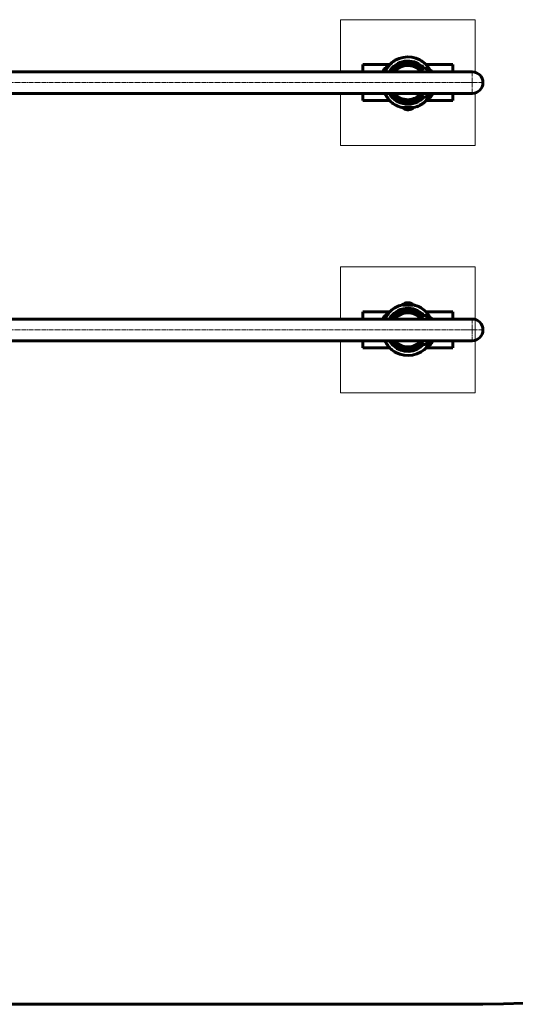
# Model space of a CAD drawing. Units: millimetres. Extents: x -3317 to 3851, y -3510 to 4050.
# Drawn here: x 19 to 1122, y -3510 to -1320 of the extents above; entities that cross this region are included whole.
import ezdxf

# ---------------------------------------------------------------- set-up
doc = ezdxf.new("R2010")
doc.units = ezdxf.units.MM
for name, pattern in [('K5LT_AXLED', [14.833333, 10.333333, -1.5, 1.5, -1.5]), ('K5LT_BASIC', [0]), ('K5LT_THIN', [0]), ('K5LT_THIN_INCLUDED_TO_HATCHING', [0])]:
    doc.linetypes.add(name, pattern=pattern)

# ---------------------------------------------------------------- blocks, each defined once
blk = doc.blocks.new('U30')
at = {"color": 30, "linetype": 'K5LT_AXLED', "lineweight": 18}
for q in [(1026.3, -1434.2), (1000.3, -1460.2), (1052.3, -1460.2), (1026.3, -1486.2)]:
    blk.add_line((1026.3, -1460.2), q, dxfattribs=at)
blk = doc.blocks.new('U31')
at = {"color": 30, "linetype": 'K5LT_AXLED', "lineweight": 18}
for q in [(1026.3, -1984.2), (1000.3, -2010.2), (1052.3, -2010.2), (1026.3, -2036.2)]:
    blk.add_line((1026.3, -2010.2), q, dxfattribs=at)
blk = doc.blocks.new('U29')
at = {"color": 150, "linetype": 'K5LT_BASIC', "lineweight": 60}
for p, q in [((842.6, -1420.2), (783.3, -1420.2)), ((783.3, -1420.2), (783.3, -1423.2)), ((783.3, -1423.2), (783.3, -1436.2)), ((876.3, -1422.3), (876.3, -1422.9)), ((890.3, -1422.3), (890.3, -1422.9)), ((983.3, -1420.2), (923.9, -1420.2)), ((983.3, -1420.2), (983.3, -1423.2)), ((983.3, -1423.2), (983.3, -1436.2)), ((829, -1433.5), (830.4, -1430.6)), ((830.4, -1430.6), (829, -1433.5)), ((913.6, -1432.7), (915.7, -1430.6)), ((915.7, -1430.6), (917.5, -1428.9)), ((936.8, -1434.9), (922, -1428.1)), ((948.3, -1436.2), (1026.3, -1436.2)), ((783.3, -1484.2), (783.3, -1497.2)), ((915.7, -1489.9), (913.6, -1487.8)), ((922, -1492.4), (936.8, -1485.5)), ((936.1, -1489.8), (937.5, -1486.9)), ((937.5, -1486.9), (936.1, -1489.8)), ((948.7, -1484.2), (1026.3, -1484.2)), ((983.3, -1484.2), (983.3, -1497.2)), ((783.3, -1497.2), (783.3, -1500.2)), ((842.6, -1500.2), (783.3, -1500.2)), ((876.3, -1498.1), (876.3, -1497.6)), ((890.3, -1498.1), (890.3, -1497.6)), ((917.5, -1491.6), (915.7, -1489.9)), ((983.3, -1500.2), (923.9, -1500.2)), ((983.3, -1497.2), (983.3, -1500.2)), ((884.8, -1520.7), (881.7, -1520.7)), ((881.7, -1520.7), (884.8, -1520.7)), ((842.6, -1970.2), (783.3, -1970.2)), ((783.3, -1970.2), (783.3, -1973.2)), ((881.7, -1949.7), (884.8, -1949.7)), ((884.8, -1949.7), (881.7, -1949.7)), ((983.3, -1970.2), (923.9, -1970.2)), ((983.3, -1970.2), (983.3, -1973.2)), ((783.3, -1973.2), (783.3, -1986.2)), ((830.4, -1980.7), (829, -1983.5)), ((829, -1983.5), (830.4, -1980.7)), ((876.3, -1972.4), (876.3, -1972.9)), ((890.3, -1972.4), (890.3, -1972.9)), ((913.6, -1982.7), (915.7, -1980.6)), ((915.7, -1980.6), (917.5, -1978.9)), ((936.8, -1984.9), (922, -1978.1)), ((983.3, -1973.2), (983.3, -1986.2)), ((783.3, -2034.2), (783.3, -2047.2)), ((922, -2042.4), (936.8, -2035.5)), ((983.3, -2034.2), (983.3, -2047.2)), ((783.3, -2047.2), (783.3, -2050.2)), ((842.6, -2050.2), (783.3, -2050.2)), ((876.3, -2048.1), (876.3, -2047.6)), ((890.3, -2048.1), (890.3, -2047.6)), ((915.7, -2039.9), (913.6, -2037.8)), ((917.5, -2041.6), (915.7, -2039.9)), ((983.3, -2050.2), (923.9, -2050.2)), ((937.5, -2037), (936.1, -2039.8)), ((936.1, -2039.8), (937.5, -2037)), ((983.3, -2047.2), (983.3, -2050.2))]:
    blk.add_line(p, q, dxfattribs=at)
for centre, radius, start, end in [((883.3, -1460.2), 57, 61.9982, 139.0859), ((883.3, -1460.2), 48, 47.755, 150.0474), ((883.3, -1460.2), 57, 118.0018, 132.148), ((883.3, -1460.2), 43.5, 47.603, 146.5689), ((883.3, -1460.2), 38.5, 38.4978, 141.5022), ((883.3, -1460.2), 38, 90, 140.9001), ((883.3, -1460.2), 38, 76.8264, 90), ((883.3, -1460.2), 38, 39.0999, 90), ((883.3, -1460.2), 57, 47.852, 61.9982), ((883.3, -1460.2), 57, 42.8291, 61.2653), ((911.8, -1423.2), 4, 18.8993, 25), ((883.3, -1460.2), 43.5, 42.3327, 47.603), ((883.3, -1460.2), 41, 35.8288, 42.204), ((883.3, -1460.2), 48, 42.1947, 47.755), ((920.3, -1431.7), 4, 115.8842, 135), ((920.3, -1431.7), 4, 71.1007, 115.8842), ((920.3, -1431.7), 4, 65, 71.1007), ((1026.3, -1460.2), 24, 270, 90), ((883.3, -1460.2), 48, 210.0474, 317.7244), ((883.3, -1460.2), 43.5, 213.5397, 317.6032), ((883.3, -1460.2), 38.5, 218.6286, 321.3714), ((883.3, -1460.2), 38, 219.2336, 270), ((883.3, -1460.2), 38, 270, 320.7664), ((883.3, -1460.2), 38, 280.4845, 320.7664), ((883.3, -1460.2), 41, 317.796, 324.1712), ((883.3, -1460.2), 57, 222.8291, 241.2653), ((883.3, -1460.2), 57, 227.852, 256.8154), ((883.3, -1460.2), 57, 283.1847, 312.148), ((883.3, -1460.2), 57, 290.1225, 319.0859), ((920.3, -1488.8), 4, 225, 244.1158), ((920.3, -1488.8), 4, 244.1158, 288.8993), ((920.3, -1488.8), 4, 288.8993, 295), ((883.3, -1460.2), 57, 243.2758, 257.6599), ((883.3, -2010.2), 57, 110.1225, 139.0859), ((883.3, -2010.2), 48, 42.2352, 150), ((883.3, -2010.2), 57, 103.1847, 132.148), ((883.3, -2010.2), 43.5, 42.3648, 146.5146), ((883.3, -2010.2), 57, 63.2758, 77.6599), ((883.3, -2010.2), 57, 47.852, 76.8154), ((883.3, -2010.2), 57, 42.8291, 61.2653), ((883.3, -2010.2), 38.5, 38.5631, 141.4369), ((883.3, -2010.2), 38, 90, 140.8333), ((883.3, -2010.2), 38, 103.1736, 140.8333), ((883.3, -2010.2), 38, 90, 100.6151), ((883.3, -2010.2), 38, 39.1667, 90), ((883.3, -2010.2), 41, 35.8288, 42.204), ((920.3, -1981.7), 4, 115.8842, 135), ((920.3, -1981.7), 4, 71.1007, 115.8842), ((920.3, -1981.7), 4, 65, 71.1007), ((1026.3, -2010.2), 24, 270, 90), ((883.3, -2010.2), 48, 210, 227.7712), ((883.3, -2010.2), 43.5, 213.4854, 227.6352), ((883.3, -2010.2), 38.5, 218.5631, 321.4369), ((883.3, -2010.2), 38, 219.1667, 259.5155), ((883.3, -2010.2), 38, 219.1667, 270), ((883.3, -2010.2), 38, 270, 320.8333), ((883.3, -2010.2), 38, 280.4845, 320.8333), ((883.3, -2010.2), 41, 317.796, 324.1712), ((883.3, -2010.2), 57, 222.8291, 241.2653), ((883.3, -2010.2), 57, 227.852, 241.9738), ((883.3, -2010.2), 48, 227.7712, 317.7648), ((883.3, -2010.2), 43.5, 227.6352, 317.6352), ((883.3, -2010.2), 57, 241.9738, 319.0859), ((883.3, -2010.2), 57, 298.0262, 312.148), ((920.3, -2038.8), 4, 225, 244.1158), ((920.3, -2038.8), 4, 244.1158, 288.8993), ((920.3, -2038.8), 4, 288.8993, 295)]:
    blk.add_arc(centre, radius, start, end, dxfattribs=at)
for points in [[(830.4, -1430.6), (832.7, -1427.4), (836.2, -1424.7), (839.9, -1423.4)], [(876.4, -1422.3), (876.4, -1422.5), (876.4, -1422.7), (876.3, -1422.8)], [(890.2, -1422.8), (890.1, -1422.7), (890.1, -1422.5), (890.1, -1422.3)], [(829, -1433.5), (828.6, -1434.4), (828.3, -1435.3), (828.1, -1436.2)], [(937.5, -1486.9), (937.9, -1486.1), (938.1, -1485.2), (938.3, -1484.2)], [(876.3, -1497.6), (876.4, -1497.7), (876.4, -1497.9), (876.4, -1498.1)], [(890.1, -1498.1), (890.1, -1497.9), (890.1, -1497.7), (890.2, -1497.6)], [(936.1, -1489.8), (933.8, -1493), (930.3, -1495.7), (926.6, -1497)], [(936.1, -1489.8), (933.8, -1493), (930.3, -1495.7), (926.6, -1497)], [(881.7, -1520.7), (877.7, -1520.2), (873.7, -1518.4), (870.8, -1515.7)], [(881.7, -1520.7), (877.7, -1520.2), (873.7, -1518.4), (870.8, -1515.7)], [(884.8, -1520.7), (888.8, -1520.2), (892.8, -1518.4), (895.7, -1515.7)], [(881.7, -1949.7), (877.7, -1950.2), (873.7, -1952.1), (870.8, -1954.8)], [(884.8, -1949.7), (888.8, -1950.2), (892.8, -1952.1), (895.7, -1954.8)], [(829, -1983.5), (828.6, -1984.4), (828.3, -1985.3), (828.1, -1986.2)], [(830.4, -1980.7), (832.7, -1977.4), (836.2, -1974.8), (839.9, -1973.4)], [(876.4, -1972.4), (876.4, -1972.5), (876.4, -1972.7), (876.3, -1972.9)], [(890.2, -1972.9), (890.1, -1972.7), (890.1, -1972.5), (890.1, -1972.4)], [(937.5, -2037), (937.9, -2036.1), (938.2, -2035.2), (938.4, -2034.2)], [(876.3, -2047.6), (876.4, -2047.8), (876.4, -2047.9), (876.4, -2048.1)], [(890.1, -2048.1), (890.1, -2047.9), (890.1, -2047.8), (890.2, -2047.6)], [(936.1, -2039.8), (933.8, -2043.1), (930.3, -2045.7), (926.6, -2047)], [(936.1, -2039.8), (933.8, -2043.1), (930.3, -2045.7), (926.6, -2047)]]:
    blk.add_open_spline(points, degree=3, dxfattribs=at)
for points, knots in [([(845, -1417.9), (845, -1417.9), (845, -1418), (845, -1418), (844.9, -1418.1), (844.8, -1418.1), (844.7, -1418.2), (844.6, -1418.4), (844.5, -1418.5), (844.3, -1418.7), (844.2, -1418.9), (843.9, -1419.2), (843.6, -1419.5), (843.2, -1420), (842.8, -1420.5), (842.2, -1421.3), (841.3, -1422.3), (840.4, -1423.5), (839.6, -1424.4), (838.8, -1425.6), (838, -1426.6), (837.1, -1427.9), (836.5, -1428.8), (836.1, -1429.4), (835.9, -1429.6)], [0, 0, 0, 0, 0.584649, 1.120299, 1.78431, 2.210886, 2.661376, 3.43849, 4.107825, 4.274919, 5.125079, 5.487514, 6.901119, 7.953171, 8.614715, 10.467082, 12.487669, 14.741325, 16.74399, 17.509768, 20.511453, 21.947195, 23.959879, 25, 25, 25, 25]), ([(840.2, -1422.9), (840.2, -1422.9), (840.2, -1422.9), (840.1, -1423.1), (840, -1423.2), (839.9, -1423.4), (839.9, -1423.6), (839.7, -1423.9), (839.6, -1424.2), (839.4, -1424.6), (839.3, -1424.8), (839.2, -1425), (839.2, -1425)], [0, 0, 0, 0, 2.375282, 4.192958, 5.460095, 6.436434, 6.964392, 8.852067, 10.477879, 11.561142, 12.367688, 13, 13, 13, 13]), ([(839.9, -1423.4), (840, -1423.2), (840.1, -1423), (840.2, -1422.9), (840.2, -1422.9)], [0, 0, 0, 0, 2.413368, 5, 5, 5, 5]), ([(932.8, -1433.1), (932.5, -1432.6), (932, -1431.8), (931, -1430.2), (929.9, -1428.6), (928.7, -1427), (927.7, -1425.5), (926.9, -1424.4), (926.1, -1423.4), (925.5, -1422.8), (924.9, -1421.9), (924.2, -1421.1), (923.7, -1420.5), (923.3, -1420), (922.9, -1419.5), (922.4, -1419), (922, -1418.5), (921.8, -1418.3), (921.7, -1418.1), (921.6, -1418), (921.5, -1418), (921.5, -1417.9), (921.5, -1417.9)], [0, 0, 0, 0, 1.785126, 3.066933, 5.668598, 7.841312, 9.08917, 11.301903, 11.923126, 13.052849, 14.039413, 15.498498, 16.470848, 16.837408, 17.983404, 18.992214, 20.088856, 20.960188, 21.320112, 21.820239, 22.360777, 23, 23, 23, 23]), ([(931.5, -1431), (931.2, -1430.5), (930.7, -1429.6), (930, -1428.5), (929.5, -1427.7), (929, -1426.9), (928.4, -1426), (927.9, -1425.2), (927.4, -1424.5), (926.9, -1423.9), (926.6, -1423.5), (926.3, -1423.1), (926.1, -1422.8), (925.9, -1422.5), (925.7, -1422.3), (925.5, -1422), (925.2, -1421.7), (925.1, -1421.5), (925.1, -1421.5), (925, -1421.4), (925.1, -1421.5), (925.1, -1421.5), (925.2, -1421.6), (925.3, -1421.8), (925.5, -1422), (925.7, -1422.3), (925.7, -1422.3)], [0, 0, 0, 0, 2.948315, 4.914215, 6.15382, 7.928951, 9.632546, 11.207109, 13.042789, 14.182886, 15.146379, 16.018936, 17.002778, 17.418497, 18.275212, 18.995036, 20.590779, 21.556188, 22.123693, 22.620763, 23.234198, 23.620497, 24.04704, 24.893085, 26.456132, 27, 27, 27, 27]), ([(835.9, -1429.6), (835.6, -1430.1), (835, -1431), (834.4, -1432), (833.8, -1433), (833.3, -1433.9), (832.8, -1434.7), (832.3, -1435.5), (832.1, -1435.9), (831.9, -1436.2)], [0, 0, 0, 0, 2.2967, 3.978413, 4.517893, 6.585275, 8.030119, 8.494693, 10, 10, 10, 10]), ([(937.6, -1436.2), (937.5, -1436.1), (937.5, -1436), (937.3, -1435.8), (937.2, -1435.5), (937, -1435.2), (936.9, -1435), (936.8, -1435), (936.8, -1434.9)], [0, 0, 0, 0, 1.450723, 2.097731, 3.094245, 5.128122, 7.383743, 9, 9, 9, 9]), ([(832, -1484.2), (832.1, -1484.5), (832.5, -1485.2), (833.1, -1486.3), (834, -1487.7), (834.9, -1489.3), (835.8, -1490.6), (836.9, -1492.2), (837.8, -1493.4), (838.8, -1494.9), (839.6, -1496), (840.4, -1497), (841, -1497.6), (841.6, -1498.5), (842.3, -1499.3), (842.8, -1499.9), (843.2, -1500.4), (843.6, -1500.9), (844.1, -1501.5), (844.5, -1501.9), (844.7, -1502.1), (844.8, -1502.3), (844.9, -1502.4), (845, -1502.4), (845, -1502.5), (845, -1502.5)], [0, 0, 0, 0, 0.927918, 2.466174, 4.252346, 5.859171, 7.940008, 9.208015, 11.313106, 12.522126, 14.665991, 15.267879, 16.362441, 17.318299, 18.731973, 19.674059, 20.02921, 21.139539, 22.116951, 23.179462, 24.023675, 24.372397, 24.856958, 25.380672, 26, 26, 26, 26]), ([(930.6, -1490.8), (930.9, -1490.3), (931.5, -1489.4), (932.1, -1488.4), (932.5, -1487.8), (932.7, -1487.5), (932.7, -1487.4)], [0, 0, 0, 0, 3.172038, 5.4947, 6.23979, 7, 7, 7, 7]), ([(936.8, -1485.5), (936.8, -1485.5), (936.9, -1485.4), (937.1, -1485.1), (937.3, -1484.7), (937.5, -1484.5), (937.5, -1484.4), (937.6, -1484.2)], [0, 0, 0, 0, 1.395101, 4.723066, 6.197407, 6.643265, 8, 8, 8, 8]), ([(835, -1489.4), (835.3, -1489.9), (835.8, -1490.8), (836.5, -1491.9), (837, -1492.7), (837.5, -1493.5), (838.1, -1494.4), (838.6, -1495.2), (839.1, -1495.9), (839.6, -1496.5), (839.9, -1496.9), (840.2, -1497.3), (840.4, -1497.6), (840.6, -1497.9), (840.8, -1498.1), (841, -1498.4), (841.3, -1498.7), (841.4, -1498.9), (841.4, -1498.9), (841.5, -1499), (841.4, -1498.9), (841.4, -1498.9), (841.3, -1498.8), (841.2, -1498.7), (841, -1498.4), (840.8, -1498.2), (840.8, -1498.1)], [0, 0, 0, 0, 2.948315, 4.914215, 6.15382, 7.928951, 9.632546, 11.207109, 13.042789, 14.182886, 15.146379, 16.018936, 17.002778, 17.418497, 18.275212, 18.995036, 20.590779, 21.556188, 22.123693, 22.620763, 23.234198, 23.620497, 24.04704, 24.893085, 26.456132, 27, 27, 27, 27]), ([(921.5, -1502.5), (921.5, -1502.5), (921.5, -1502.5), (921.5, -1502.4), (921.6, -1502.4), (921.7, -1502.3), (921.8, -1502.2), (921.9, -1502), (922, -1501.9), (922.2, -1501.7), (922.3, -1501.6), (922.6, -1501.2), (922.9, -1500.9), (923.3, -1500.4), (923.7, -1499.9), (924.3, -1499.1), (925.2, -1498.1), (926.1, -1496.9), (926.9, -1496), (927.7, -1494.8), (928.5, -1493.8), (929.4, -1492.5), (930, -1491.6), (930.4, -1491), (930.6, -1490.8)], [0, 0, 0, 0, 0.584649, 1.120299, 1.78431, 2.210886, 2.661376, 3.43849, 4.107825, 4.274919, 5.125079, 5.487514, 6.901119, 7.953171, 8.614715, 10.467082, 12.487669, 14.741325, 16.74399, 17.509768, 20.511453, 21.947195, 23.959879, 25, 25, 25, 25]), ([(926.3, -1497.5), (926.3, -1497.5), (926.3, -1497.5), (926.4, -1497.3), (926.5, -1497.2), (926.6, -1497), (926.6, -1496.8), (926.8, -1496.5), (926.9, -1496.2), (927.1, -1495.8), (927.2, -1495.6), (927.3, -1495.4), (927.3, -1495.4)], [0, 0, 0, 0, 2.375282, 4.192958, 5.460095, 6.436434, 6.964392, 8.852067, 10.477879, 11.561142, 12.367688, 13, 13, 13, 13]), ([(926.6, -1497), (926.5, -1497.2), (926.4, -1497.4), (926.3, -1497.5), (926.3, -1497.5)], [0, 0, 0, 0, 2.413368, 5, 5, 5, 5]), ([(870.8, -1515.7), (870.6, -1515.7), (870.3, -1515.7), (870.2, -1515.7), (870.3, -1515.7), (870.5, -1515.7), (870.7, -1515.7), (870.8, -1515.7), (871, -1515.7), (871.3, -1515.6), (871.8, -1515.6), (872.1, -1515.6), (872.5, -1515.6), (873, -1515.5), (873.5, -1515.5), (874, -1515.5), (874.5, -1515.5), (875.1, -1515.5), (875.7, -1515.4), (876.5, -1515.4), (877.5, -1515.4), (878.3, -1515.3), (879.2, -1515.3), (880.1, -1515.3), (881.1, -1515.3), (881.6, -1515.3), (882.1, -1515.3), (882.7, -1515.3), (883.6, -1515.3), (884.3, -1515.3), (885.3, -1515.3), (886, -1515.3), (886.8, -1515.3), (887.3, -1515.3), (887.8, -1515.3), (888.1, -1515.3), (888.5, -1515.4), (889.1, -1515.4), (890.1, -1515.4), (891.1, -1515.4), (892, -1515.5), (892.5, -1515.5), (893.1, -1515.5), (893.7, -1515.6), (894.2, -1515.6), (894.6, -1515.6), (895, -1515.6), (895.5, -1515.7), (895.8, -1515.7), (896, -1515.7), (896.1, -1515.7), (896.2, -1515.7), (896.2, -1515.7), (896.2, -1515.7)], [0, 0, 0, 0, 2.261686, 5.138134, 6.450068, 7.800209, 8.741418, 9.466628, 9.858786, 11.260921, 12.468549, 13.27318, 13.87227, 15.245416, 16.205237, 16.599691, 18.011471, 18.764638, 19.187631, 20.979496, 22.033506, 23.604985, 23.83995, 25.721235, 27.073844, 27.29704, 27.595426, 28.912291, 29.410135, 30.947656, 31.460251, 32.99411, 33.521442, 34.424536, 34.910353, 35.391045, 35.867276, 36.46932, 37.634221, 39.994552, 40.771823, 41.810297, 42.678004, 44.129577, 45.403187, 45.722006, 46.85237, 48.579586, 49.803794, 50.750237, 51.553717, 53.297681, 54, 54, 54, 54]), ([(845, -1968), (845, -1968), (845, -1968), (845, -1968), (844.9, -1968.1), (844.8, -1968.2), (844.7, -1968.3), (844.6, -1968.4), (844.5, -1968.6), (844.3, -1968.7), (844.2, -1968.9), (843.9, -1969.2), (843.6, -1969.6), (843.2, -1970), (842.8, -1970.6), (842.2, -1971.3), (841.3, -1972.4), (840.4, -1973.5), (839.6, -1974.5), (838.8, -1975.6), (838, -1976.6), (837.1, -1977.9), (836.5, -1978.8), (836.1, -1979.4), (835.9, -1979.6)], [0, 0, 0, 0, 0.584649, 1.120299, 1.78431, 2.210886, 2.661376, 3.43849, 4.107825, 4.274919, 5.125079, 5.487514, 6.901119, 7.953171, 8.614715, 10.467082, 12.487669, 14.741325, 16.74399, 17.509768, 20.511453, 21.947195, 23.959879, 25, 25, 25, 25]), ([(895.7, -1954.8), (895.9, -1954.8), (896.2, -1954.7), (896.3, -1954.7), (896.2, -1954.7), (896, -1954.8), (895.8, -1954.8), (895.7, -1954.8), (895.5, -1954.8), (895.2, -1954.8), (894.7, -1954.8), (894.4, -1954.8), (894, -1954.9), (893.5, -1954.9), (893, -1954.9), (892.5, -1954.9), (892, -1955), (891.4, -1955), (890.8, -1955), (890, -1955), (889, -1955.1), (888.2, -1955.1), (887.3, -1955.1), (886.4, -1955.1), (885.4, -1955.1), (884.9, -1955.2), (884.4, -1955.2), (883.8, -1955.2), (882.9, -1955.2), (882.2, -1955.2), (881.2, -1955.1), (880.5, -1955.1), (879.7, -1955.1), (879.2, -1955.1), (878.7, -1955.1), (878.4, -1955.1), (878, -1955.1), (877.4, -1955.1), (876.4, -1955), (875.4, -1955), (874.5, -1955), (874, -1954.9), (873.4, -1954.9), (872.8, -1954.9), (872.3, -1954.9), (871.9, -1954.8), (871.5, -1954.8), (871, -1954.8), (870.7, -1954.8), (870.5, -1954.8), (870.4, -1954.7), (870.3, -1954.7), (870.3, -1954.7), (870.3, -1954.7)], [0, 0, 0, 0, 2.261686, 5.138134, 6.450068, 7.800209, 8.741418, 9.466628, 9.858786, 11.260921, 12.468549, 13.27318, 13.87227, 15.245416, 16.205237, 16.599691, 18.011471, 18.764638, 19.187631, 20.979496, 22.033506, 23.604985, 23.83995, 25.721235, 27.073844, 27.29704, 27.595426, 28.912291, 29.410135, 30.947656, 31.460251, 32.99411, 33.521442, 34.424536, 34.910353, 35.391045, 35.867276, 36.46932, 37.634221, 39.994552, 40.771823, 41.810297, 42.678004, 44.129577, 45.403187, 45.722006, 46.85237, 48.579586, 49.803794, 50.750237, 51.553717, 53.297681, 54, 54, 54, 54]), ([(932.8, -1983.1), (932.4, -1982.5), (931.7, -1981.3), (930.7, -1979.8), (929.6, -1978.3), (928.7, -1977), (927.7, -1975.5), (926.9, -1974.5), (926.1, -1973.5), (925.5, -1972.8), (924.9, -1971.9), (924.2, -1971.2), (923.7, -1970.6), (923.3, -1970), (922.9, -1969.5), (922.4, -1969), (922, -1968.6), (921.8, -1968.3), (921.7, -1968.2), (921.6, -1968.1), (921.5, -1968), (921.5, -1968), (921.5, -1968)], [0, 0, 0, 0, 2.158928, 4.31211, 5.624202, 7.802482, 9.053537, 11.271938, 11.894752, 13.027369, 14.016459, 15.479283, 16.454123, 16.821622, 17.970554, 18.981948, 20.081399, 20.954963, 21.315809, 21.817217, 22.359139, 23, 23, 23, 23]), ([(835.9, -1979.6), (835.6, -1980.2), (835, -1981), (834.4, -1982), (833.8, -1983), (833.3, -1983.9), (832.8, -1984.8), (832.3, -1985.5), (832.1, -1985.9), (831.9, -1986.2)], [0, 0, 0, 0, 2.308932, 3.999602, 4.541955, 6.620348, 8.072887, 8.539935, 10, 10, 10, 10]), ([(840.2, -1972.9), (840.2, -1972.9), (840.2, -1973), (840.1, -1973.1), (840, -1973.3), (839.9, -1973.4), (839.9, -1973.6), (839.7, -1973.9), (839.6, -1974.3), (839.4, -1974.6), (839.3, -1974.9), (839.2, -1975), (839.2, -1975.1)], [0, 0, 0, 0, 2.375282, 4.192958, 5.460095, 6.436434, 6.964392, 8.852067, 10.477879, 11.561142, 12.367688, 13, 13, 13, 13]), ([(839.9, -1973.4), (840, -1973.3), (840.1, -1973), (840.2, -1972.9), (840.2, -1972.9)], [0, 0, 0, 0, 2.413368, 5, 5, 5, 5]), ([(931.5, -1981.1), (931.2, -1980.5), (930.7, -1979.6), (930, -1978.6), (929.5, -1977.7), (929, -1976.9), (928.4, -1976.1), (927.9, -1975.2), (927.4, -1974.5), (926.9, -1974), (926.6, -1973.5), (926.3, -1973.1), (926.1, -1972.8), (925.9, -1972.6), (925.7, -1972.3), (925.5, -1972), (925.2, -1971.7), (925.1, -1971.6), (925.1, -1971.5), (925, -1971.5), (925.1, -1971.5), (925.1, -1971.5), (925.2, -1971.6), (925.3, -1971.8), (925.5, -1972.1), (925.7, -1972.3), (925.7, -1972.3)], [0, 0, 0, 0, 2.948315, 4.914215, 6.15382, 7.928951, 9.632546, 11.207109, 13.042789, 14.182886, 15.146379, 16.018936, 17.002778, 17.418497, 18.275212, 18.995036, 20.590779, 21.556188, 22.123693, 22.620763, 23.234198, 23.620497, 24.04704, 24.893085, 26.456132, 27, 27, 27, 27]), ([(937.6, -1986.2), (937.5, -1986.1), (937.5, -1986), (937.3, -1985.8), (937.2, -1985.5), (937, -1985.2), (936.9, -1985), (936.8, -1985), (936.8, -1984.9)], [0, 0, 0, 0, 1.450723, 2.097731, 3.094245, 5.128122, 7.383743, 9, 9, 9, 9]), ([(831.9, -2034.2), (832, -2034.4), (832.4, -2035), (833, -2036.1), (833.8, -2037.4), (834.6, -2038.7), (835.5, -2040.2), (836.6, -2041.9), (837.8, -2043.5), (838.8, -2044.9), (839.6, -2046), (840.4, -2047), (841, -2047.7), (841.6, -2048.5), (842.3, -2049.3), (842.8, -2049.9), (843.2, -2050.4), (843.6, -2050.9), (844.1, -2051.5), (844.5, -2051.9), (844.7, -2052.2), (844.8, -2052.3), (844.9, -2052.4), (845, -2052.5), (845, -2052.5), (845, -2052.5)], [0, 0, 0, 0, 0.685774, 2.177957, 3.907298, 5.478633, 6.718538, 9.235156, 11.336845, 12.543911, 14.68431, 15.285226, 16.378019, 17.332331, 18.74372, 19.684284, 20.038861, 21.147395, 22.123227, 23.184021, 24.026869, 24.375027, 24.858805, 25.381673, 26, 26, 26, 26]), ([(936.8, -2035.5), (936.8, -2035.5), (936.9, -2035.4), (937.1, -2035.1), (937.3, -2034.7), (937.5, -2034.5), (937.5, -2034.4), (937.6, -2034.2)], [0, 0, 0, 0, 1.395101, 4.723066, 6.197407, 6.643265, 8, 8, 8, 8]), ([(835, -2039.4), (835.3, -2039.9), (835.8, -2040.8), (836.5, -2041.9), (837, -2042.8), (837.5, -2043.6), (838.1, -2044.4), (838.6, -2045.2), (839.1, -2045.9), (839.6, -2046.5), (839.9, -2046.9), (840.2, -2047.3), (840.4, -2047.6), (840.6, -2047.9), (840.8, -2048.1), (841, -2048.5), (841.3, -2048.8), (841.4, -2048.9), (841.4, -2049), (841.5, -2049), (841.4, -2049), (841.4, -2048.9), (841.3, -2048.9), (841.2, -2048.7), (841, -2048.4), (840.8, -2048.2), (840.8, -2048.1)], [0, 0, 0, 0, 2.948315, 4.914215, 6.15382, 7.928951, 9.632546, 11.207109, 13.042789, 14.182886, 15.146379, 16.018936, 17.002778, 17.418497, 18.275212, 18.995036, 20.590779, 21.556188, 22.123693, 22.620763, 23.234198, 23.620497, 24.04704, 24.893085, 26.456132, 27, 27, 27, 27]), ([(921.5, -2052.5), (921.5, -2052.5), (921.5, -2052.5), (921.5, -2052.4), (921.6, -2052.4), (921.7, -2052.3), (921.8, -2052.2), (921.9, -2052.1), (922, -2051.9), (922.2, -2051.7), (922.3, -2051.6), (922.6, -2051.3), (922.9, -2050.9), (923.3, -2050.5), (923.7, -2049.9), (924.3, -2049.2), (925.2, -2048.1), (926.1, -2047), (926.9, -2046), (927.7, -2044.9), (928.5, -2043.9), (929.4, -2042.6), (930, -2041.7), (930.4, -2041.1), (930.6, -2040.8)], [0, 0, 0, 0, 0.584649, 1.120299, 1.78431, 2.210886, 2.661376, 3.43849, 4.107825, 4.274919, 5.125079, 5.487514, 6.901119, 7.953171, 8.614715, 10.467082, 12.487669, 14.741325, 16.74399, 17.509768, 20.511453, 21.947195, 23.959879, 25, 25, 25, 25]), ([(926.3, -2047.6), (926.3, -2047.6), (926.3, -2047.5), (926.4, -2047.4), (926.5, -2047.2), (926.6, -2047), (926.6, -2046.9), (926.8, -2046.6), (926.9, -2046.2), (927.1, -2045.9), (927.2, -2045.6), (927.3, -2045.5), (927.3, -2045.4)], [0, 0, 0, 0, 2.375282, 4.192958, 5.460095, 6.436434, 6.964392, 8.852067, 10.477879, 11.561142, 12.367688, 13, 13, 13, 13]), ([(926.6, -2047), (926.5, -2047.2), (926.4, -2047.5), (926.3, -2047.6), (926.3, -2047.6)], [0, 0, 0, 0, 2.413368, 5, 5, 5, 5]), ([(930.6, -2040.8), (930.9, -2040.3), (931.5, -2039.4), (932.1, -2038.4), (932.5, -2037.8), (932.7, -2037.5), (932.8, -2037.4)], [0, 0, 0, 0, 3.127689, 5.417876, 6.152549, 7, 7, 7, 7])]:
    blk.add_open_spline(points, degree=3, knots=knots, dxfattribs=at)
for name in ['U30', 'U31']:
    blk.add_blockref(name, (0, 0))
blk = doc.blocks.new('U28')
at = {"color": 150, "linetype": 'K5LT_BASIC', "lineweight": 60}
for p, q in [((-403.7, -1436.2), (948.3, -1436.2)), ((-403.7, -1484.2), (42.4, -1484.2)), ((42.4, -1484.2), (948.7, -1484.2)), ((-403.7, -1986.2), (42.4, -1986.2)), ((42.4, -1986.2), (1026.3, -1986.2)), ((-403.7, -2034.2), (1026.3, -2034.2))]:
    blk.add_line(p, q, dxfattribs=at)
at = {"color": 30, "linetype": 'K5LT_AXLED', "lineweight": 18}
for p, q in [((1028.3, -1460.2), (-918.8, -1460.2)), ((1028.3, -2010.2), (-918.8, -2010.2))]:
    blk.add_line(p, q, dxfattribs=at)
at = {"color": 7, "linetype": 'K5LT_THIN_INCLUDED_TO_HATCHING', "lineweight": 18}
for p, q in [((733.2, -1600.2), (1033.2, -1600.2)), ((733.2, -1870.2), (1033.2, -1870.2))]:
    blk.add_line(p, q, dxfattribs=at)
at = {"color": 7, "linetype": 'K5LT_THIN', "lineweight": 18}
for points in [[(733.2, -1436.2), (733.2, -1320.2), (1033.2, -1320.2), (1033.2, -1437.2)], [(733.2, -1600.2), (733.2, -1484.2)], [(1033.2, -1483.2), (1033.2, -1600.2)], [(733.2, -1986.2), (733.2, -1870.2)], [(1033.2, -1870.2), (1033.2, -2150.2), (733.2, -2150.2), (733.2, -2034.2)]]:
    blk.add_lwpolyline(points, dxfattribs=at)
blk.add_blockref('U29', (0, 0))

msp = doc.modelspace()

# ---------------------------------------------------------------- linework, layer by layer
at = {"color": 150, "linetype": 'K5LT_BASIC', "lineweight": 60}
msp.add_line((1050.3, -3510.2), (-1083.8, -3510.2), dxfattribs=at)
msp.add_arc((1050.3, -2010.2), 1500, 270, 324.9179, dxfattribs=at)

# ---------------------------------------------------------------- block references
msp.add_blockref('U28', (0, 0))

doc.saveas('drawing.dxf')
